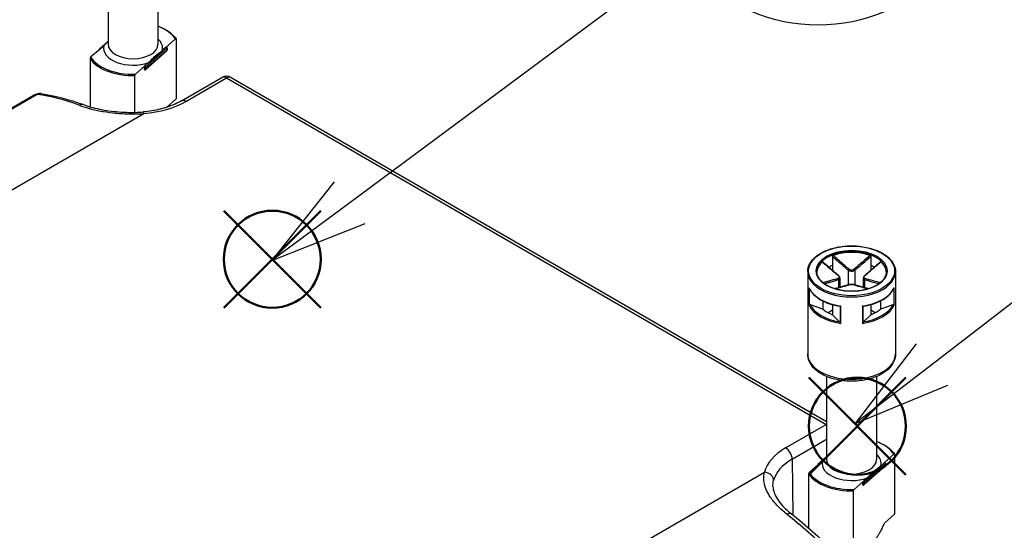
# Model space of a CAD drawing. Units: millimetres. Extents: x 0 to 2428, y 0 to 840.
# Drawn here: x 186 to 293, y 728 to 784 of the extents above; entities that cross this region are included whole.
import ezdxf

# ---------------------------------------------------------------- set-up
doc = ezdxf.new("R2010")
doc.units = ezdxf.units.MM
doc.header["$LTSCALE"] = 3
doc.layers.add('AM_12', color=7, linetype='Continuous', lineweight=50, plot=False)
doc.layers.add('AM_5', color=3, linetype='Continuous', lineweight=25)
doc.layers.add('TK1', color=7, linetype='Continuous', lineweight=25)
doc.styles.add('ACISOTS', font='isocp.shx', dxfattribs={"height": 1, "bigfont": 'extfont.shx'})

# ---------------------------------------------------------------- blocks, each defined once
blk = doc.blocks.new('*S76')
at = {"layer": 'AM_12', "color": 4}
for p, q in [((208.03, 752.42), (218.53, 762.92)), ((208.03, 762.92), (218.53, 752.42))]:
    blk.add_line(p, q, dxfattribs=at)
blk.add_circle((213.28, 757.67), 5.25, dxfattribs=at)
blk = doc.blocks.new('*S79')
at = {"layer": 'AM_12', "color": 4}
for p, q in [((271.37, 734.37), (281.87, 744.87)), ((271.37, 744.87), (281.87, 734.37))]:
    blk.add_line(p, q, dxfattribs=at)
blk.add_circle((276.62, 739.62), 5.25, dxfattribs=at)
blk = doc.blocks.new('*S82')
at = {"layer": 'AM_5', "color": 3}
blk.add_line((257.61, 790.42), (221.67, 763.78), dxfattribs=at)
at = {"layer": 'AM_5', "color": 3, "linetype": 'Continuous'}
for p, q in [((219.99, 766.04), (213.23, 757.53)), ((221.67, 763.78), (213.23, 757.53)), ((213.23, 757.53), (223.34, 761.52))]:
    blk.add_line(p, q, dxfattribs=at)
at = {"layer": 'AM_5', "color": 3}
blk.add_circle((272.37, 801.36), 18.38, dxfattribs=at)
at = {"layer": 'AM_5', "color": 7, "insert": (272.37, 801.36), "char_height": 10.5, "attachment_point": 5, "style": 'ACISOTS'}
blk.add_mtext('1', dxfattribs=at)
blk = doc.blocks.new('*S83')
at = {"layer": 'AM_5', "color": 3}
blk.add_line((324.34, 776.79), (284.7, 746.3), dxfattribs=at)
at = {"layer": 'AM_5', "color": 3, "linetype": 'Continuous'}
for p, q in [((282.98, 748.53), (276.37, 739.9)), ((284.7, 746.3), (276.37, 739.9)), ((276.37, 739.9), (286.41, 744.07))]:
    blk.add_line(p, q, dxfattribs=at)
at = {"layer": 'AM_5', "color": 3}
blk.add_circle((338.9, 788), 18.38, dxfattribs=at)
at = {"layer": 'AM_5', "color": 7, "insert": (338.9, 788), "char_height": 10.5, "attachment_point": 5, "style": 'ACISOTS'}
blk.add_mtext('4', dxfattribs=at)

msp = doc.modelspace()

# ---------------------------------------------------------------- linework, layer by layer
at = {"layer": 'TK1'}
for p, q in [((195.509, 789.898), (195.509, 780.91)), ((200.909, 789.898), (200.909, 780.91)), ((201.786, 780.599), (202.799, 781.493)), ((202.866, 781.471), (202.866, 775.02)), ((194.633, 780.404), (193.62, 779.511)), ((194.533, 780.323), (194.533, 780.316)), ((195.468, 781.193), (194.567, 780.398)), ((194.633, 780.404), (195.042, 780.765)), ((201.852, 780.198), (199.552, 778.169)), ((199.569, 778.457), (201.869, 780.486)), ((201.869, 780.241), (199.569, 778.212)), ((199.895, 778.931), (201.376, 780.238)), ((201.786, 780.599), (201.376, 780.238)), ((201.869, 780.486), (201.869, 780.241)), ((201.886, 780.518), (201.886, 780.273)), ((193.552, 779.37), (193.552, 774.155)), ((199.486, 778.57), (198.473, 777.677)), ((199.431, 778.196), (199.431, 778.44)), ((199.895, 778.931), (199.486, 778.57)), ((199.569, 778.212), (199.569, 778.457)), ((198.405, 773.557), (198.405, 777.536)), ((203.436, 774.795), (207.826, 777.33)), ((203.936, 774.746), (208.326, 777.28)), ((208.326, 777.28), (273.24, 739.802)), ((208.826, 777.33), (273.291, 740.111)), ((187.842, 775.5), (123.127, 738.137)), ((187.592, 775.458), (123.127, 738.239)), ((202.866, 775.02), (201.815, 774.094)), ((129.854, 733.28), (199.389, 773.426)), ((198.405, 773.38), (198.405, 773.38)), ((273.923, 757.978), (273.923, 756.997)), ((278.059, 757.978), (278.059, 756.997)), ((273.923, 756.997), (273.923, 756.469)), ((278.059, 756.997), (278.059, 756.469)), ((271.24, 756.334), (271.24, 747.434)), ((275.637, 756.494), (275.637, 754.903)), ((276.344, 756.494), (276.344, 754.903)), ((280.741, 756.334), (280.741, 747.434)), ((274.577, 755.474), (274.577, 754.591)), ((274.723, 755.646), (274.723, 754.632)), ((277.259, 755.646), (277.259, 754.632)), ((277.405, 755.474), (277.405, 754.591)), ((271.39, 754.589), (271.39, 752.711)), ((271.437, 752.733), (271.437, 754.476)), ((280.545, 754.476), (280.545, 752.733)), ((280.592, 752.711), (280.592, 754.589)), ((272.863, 752.282), (271.524, 752.728)), ((272.863, 753.173), (272.863, 752.282)), ((273.923, 752.763), (273.923, 751.67)), ((274.746, 752.585), (274.746, 750.823)), ((274.808, 750.738), (274.808, 752.616)), ((277.174, 752.616), (277.174, 750.738)), ((277.236, 750.823), (277.236, 752.585)), ((278.059, 752.763), (278.059, 751.67)), ((279.119, 753.173), (279.119, 752.282)), ((280.457, 752.728), (279.119, 752.282)), ((273.923, 752.16), (273.447, 751.885)), ((274.696, 750.897), (273.923, 751.67)), ((278.059, 751.67), (277.286, 750.897)), ((278.534, 751.885), (278.059, 752.16)), ((273.291, 744.991), (273.291, 736.003)), ((278.691, 744.991), (278.691, 736.003)), ((268.85, 737.268), (273.24, 739.802)), ((269.557, 736.058), (273.291, 738.213)), ((279.567, 735.692), (280.58, 736.586)), ((280.648, 736.563), (280.648, 730.113)), ((269.557, 736.058), (269.647, 730.01)), ((272.414, 735.497), (271.401, 734.604)), ((273.25, 736.285), (272.348, 735.49)), ((272.414, 735.497), (272.824, 735.858)), ((277.351, 733.55), (279.651, 735.579)), ((279.567, 735.692), (279.158, 735.331)), ((279.651, 735.579), (279.651, 735.334)), ((279.667, 735.61), (279.667, 735.365)), ((200.909, 696.737), (266.564, 734.643)), ((271.334, 734.462), (271.334, 728.607)), ((272.314, 735.415), (272.314, 735.409)), ((279.634, 735.29), (277.333, 733.262)), ((279.651, 735.334), (277.351, 733.305)), ((277.676, 734.024), (279.158, 735.331)), ((277.267, 733.663), (276.254, 732.77)), ((277.212, 733.288), (277.212, 733.533)), ((277.676, 734.024), (277.267, 733.663)), ((277.351, 733.305), (277.351, 733.55)), ((276.187, 726.178), (276.187, 732.628)), ((280.648, 730.113), (279.539, 729.135))]:
    msp.add_line(p, q, dxfattribs=at)
for centre, radius, start, end in [((194.633, 780.323), 0.1, 131.4139, 180), ((201.786, 780.518), 0.1, 0, 69.29804), ((201.786, 780.273), 0.1, 311.4139, 0), ((199.486, 778.244), 0.1, 249.29804, 311.4139), ((208.326, 776.464), 1, 60, 120), ((188.092, 774.592), 1, 81.75213, 120), ((272.414, 735.415), 0.1, 131.4139, 180), ((279.567, 735.61), 0.1, 0, 69.29804), ((279.567, 735.365), 0.1, 311.4139, 0), ((277.267, 733.337), 0.1, 249.29804, 311.4139)]:
    msp.add_arc(centre, radius, start, end, dxfattribs=at)
for centre, major_axis, ratio, start_param, end_param in [((198.209, 780.502), (4.9, 0), 0.5773503, 0.3578899, 0.9872098), ((198.209, 780.502), (3.2, 0), 0.5773503, 6.1400835, 6.8497496), ((194.633, 780.323), (-0.1, 0), 0.5773503, 0, 0.1052774), ((194.633, 780.323), (-0.0661, 0.075), 0.6831609, 5.371396, 6.2831853), ((198.209, 780.502), (-3.2, 0), 0.5773503, 6.1400835, 8.4087381), ((198.209, 780.91), (2.7, 0), 0.5773503, 3.1415927, 6.2831853), ((201.786, 780.518), (0.0354, 0.0935), 0.4471665, 0, 0.7016519), ((201.786, 780.518), (0.0661, -0.075), 0.6831609, 0.6590071, 2.2298034), ((201.786, 780.273), (0.0661, -0.075), 0.6831609, 0, 0.6590071), ((201.786, 780.518), (0.1, 0), 0.5773503, 5.7036145, 6.2831853), ((201.786, 780.273), (0.1, 0), 0.5773503, 5.7036145, 6.2831853), ((198.209, 780.42), (-5, 0), 0.5773503, 0.3724968, 1.6099542), ((198.209, 780.502), (-4.9, 0), 0.5773503, 0.3578899, 1.6245611), ((199.486, 778.489), (0.0354, 0.0935), 0.4471665, 0.7016519, 2.2724482), ((199.486, 778.489), (-0.1, 0), 0.5773503, 0.9912255, 2.5620218), ((199.486, 778.244), (0.1, 0), 0.5773503, 4.1328182, 5.7036145), ((199.486, 778.244), (-0.0354, -0.0935), 0.4471665, 5.4140409, 6.2831853), ((199.486, 778.489), (-0.0661, 0.075), 0.6831609, 3.8005997, 5.371396), ((199.486, 778.244), (0.0661, -0.075), 0.6831609, 0, 0.6590071), ((208.326, 776.464), (-0.5, 0.866), 0.5773503, 5.4977871, 6.2831853), ((208.326, 776.464), (0.5, 0.866), 0.5773503, 0, 0.7853982), ((188.092, 774.592), (-0.5, 0.866), 0.5773503, 5.8597729, 6.2831853), ((188.093, 774.592), (0.143, 0.99), 0.7479483, 0.0000095, 0.5298579), ((197.523, 742.146), (18.963, -31.766), 0.5674648, 2.5294263, 2.7098855), ((203.936, 773.929), (-0.5, 0.866), 0.5773503, 5.4977863, 6.2831853), ((192.49, 773.451), (0.346, 0.938), 0.6739194, 0.0000556, 0.6783812), ((192.49, 773.451), (0.346, 0.938), 0.6739194, 0.0000161, 0.0000622), ((198.209, 778.052), (8.099, 0), 0.5773503, 4.858564, 5.4977871), ((199.389, 772.61), (-0.085, 0.996), 0.1189269, 5.6626415, 6.2831853), ((199.389, 772.61), (-0.085, 0.996), 0.1189269, 6.2831843, 6.283259), ((275.991, 756.334), (-3.75, 0), 0.5773503, 3.1415926, 6.2831853), ((275.991, 756.252), (-3.75, 0), 0.5773503, 4.1540498, 5.2707282), ((275.991, 756.252), (-3.75, 0), 0.5773503, 5.7248461, 6.2640697), ((275.991, 755.19), (3.75, 0), 0.5773503, 2.1548366, 2.2899487), ((275.991, 755.19), (3.75, 0), 0.5773503, 0.8516439, 0.9867561), ((275.991, 756.252), (3.75, 0), 0.5773503, 0.0191156, 0.5583392), ((275.991, 756.334), (-4.751, 0), 0.5773503, 0, 3.1415927), ((274.506, 755.841), (0.064, 0.0768), 0.4387823, 0, 0.7269789), ((275.708, 756.535), (0.064, 0.0768), 0.4387823, 1.0190895, 2.4438305), ((276.274, 756.535), (-0.064, 0.0768), 0.4387823, 3.8393548, 5.2640959), ((277.476, 755.841), (-0.064, 0.0768), 0.4387823, 5.5562064, 6.2831853), ((274.506, 755.514), (-0.0306, 0.0952), 0.6885759, 4.0625228, 5.4872639), ((275.708, 754.82), (-0.0306, 0.0952), 0.6885759, 5.7793744, 6.2831853), ((276.274, 754.82), (0.0306, 0.0952), 0.6885759, 0, 0.5038109), ((277.476, 755.514), (0.0306, 0.0952), 0.6885759, 0.7959214, 2.2206625), ((275.991, 755.272), (-4.751, 0), 0.5773503, 0.2516598, 1.3191365), ((275.991, 755.272), (4.751, 0), 0.5773503, 4.9640488, 6.0315255), ((275.991, 753.394), (-4.751, 0), 0.5773503, 0.2516598, 1.3191365), ((275.991, 753.476), (-4.651, 0), 0.5773503, 0.2822283, 1.288568), ((275.991, 753.394), (4.751, 0), 0.5773503, 4.9640488, 6.0315255), ((275.991, 753.476), (4.651, 0), 0.5773503, 4.9946173, 6.000957), ((275.991, 753.476), (3.75, 0), 0.5773503, 3.7256329, 4.1283487), ((275.991, 753.476), (3.75, 0), 0.5773503, 5.2964292, 5.6991451), ((275.991, 747.434), (4.751, 0), 0.5773503, 3.1415927, 6.2831853), ((273.24, 738.986), (-0.5, -0.866), 0.5773503, 3.8543884, 3.9269908), ((273.24, 738.986), (0.5, -0.866), 0.5773503, 2.283592, 2.3561945), ((275.991, 735.595), (4.9, 0), 0.5773503, 0.3578899, 0.9872098), ((274.577, 733.962), (-8.099, 0), 0.5773503, 5.4977871, 6.1370103), ((268.85, 736.451), (0.5, -0.866), 0.5773503, 0.8028515, 2.3561954), ((275.991, 735.595), (3.2, 0), 0.5773503, 6.1400835, 6.8497496), ((274.577, 733.159), (-7.099, 0), 0.5773503, 5.4977871, 6.1369554), ((272.414, 735.415), (-0.0661, 0.075), 0.6831609, 5.371396, 6.2831853), ((275.991, 735.595), (-3.2, 0), 0.5773503, 6.1400835, 8.4087381), ((275.991, 736.003), (2.7, 0), 0.5773503, 3.1415927, 6.2831853), ((279.567, 735.61), (0.0354, 0.0935), 0.4471665, 0, 0.7016519), ((279.567, 735.61), (0.0661, -0.075), 0.6831609, 0.6590071, 2.2298034), ((279.567, 735.61), (0.1, 0), 0.5773503, 5.7036145, 6.2831853), ((266.564, 733.826), (0.969, -0.247), 0.807789, 0.2205993, 1.7739423), ((275.991, 735.513), (-5, 0), 0.5773503, 0.3724968, 1.6099542), ((275.991, 735.595), (-4.9, 0), 0.5773503, 0.3578899, 1.6245611), ((272.414, 735.415), (-0.1, 0), 0.5773503, 0, 0.1052774), ((279.567, 735.365), (0.0661, -0.075), 0.6831609, 0, 0.6590071), ((279.567, 735.365), (0.1, 0), 0.5773503, 5.7036145, 6.2831853), ((277.267, 733.581), (0.0354, 0.0935), 0.4471665, 0.7016519, 2.2724482), ((277.267, 733.581), (-0.1, 0), 0.5773503, 0.9912255, 2.5620218), ((277.267, 733.337), (0.1, 0), 0.5773503, 4.1328182, 5.7036145), ((277.267, 733.581), (-0.0661, 0.075), 0.6831609, 3.8005997, 5.371396), ((277.267, 733.337), (0.0661, -0.075), 0.6831609, 0, 0.6590071), ((277.267, 733.337), (-0.0354, -0.0935), 0.4471665, 5.4140409, 6.2831853), ((268.857, 729.36), (0.617, 0.787), 0.4618, 0.0000751, 0.8598786), ((264.698, 703.363), (-18.963, 31.766), 0.5674659, 5.127404, 5.3078632)]:
    msp.add_ellipse(centre, major_axis=major_axis, ratio=ratio, start_param=start_param, end_param=end_param, dxfattribs=at)
for major_axis in [(-4.651, 0), (-3.85, 0)]:
    msp.add_ellipse((275.991, 756.415), major_axis=major_axis, ratio=0.5773503, dxfattribs=at)
for points, knots in [([(200.909, 782.888), (201.086, 782.822), (201.255, 782.749), (201.733, 782.516), (202.017, 782.338), (202.503, 781.945), (202.705, 781.73), (202.859, 781.502)], [4.50203079, 4.50203079, 4.50203079, 4.50203079, 4.62881984, 4.62881984, 4.87784122, 4.87784122, 5.12686261, 5.12686261, 5.12686261, 5.12686261]), ([(202.799, 781.493), (202.808, 781.501), (202.818, 781.507), (202.834, 781.513), (202.842, 781.513), (202.854, 781.508), (202.859, 781.503), (202.865, 781.49), (202.866, 781.48), (202.866, 781.471)], [0.049967732, 0.049967732, 0.049967732, 0.049967732, 0.05486538, 0.05486538, 0.059250346, 0.059250346, 0.063102118, 0.063102118, 0.066560853, 0.066560853, 0.066560853, 0.066560853]), ([(195.509, 781.235), (195.43, 781.153), (195.352, 781.07), (195.206, 780.92), (195.116, 780.831), (195.042, 780.765)], [0.522900695, 0.522900695, 0.522900695, 0.522900695, 0.562513381, 0.562513381, 0.603361489, 0.603361489, 0.603361489, 0.603361489]), ([(199.895, 778.931), (199.969, 778.997), (200.059, 779.086), (200.29, 779.324), (200.478, 779.527), (200.794, 779.806), (200.981, 779.934), (201.213, 780.104), (201.302, 780.173), (201.376, 780.238)], [0.34842883, 0.34842883, 0.34842883, 0.34842883, 0.38927694, 0.38927694, 0.47577438, 0.47577438, 0.56227182, 0.56227182, 0.60311992, 0.60311992, 0.60311992, 0.60311992]), ([(193.62, 779.511), (193.611, 779.503), (193.6, 779.491), (193.584, 779.468), (193.576, 779.454), (193.565, 779.429), (193.559, 779.415), (193.554, 779.392), (193.552, 779.379), (193.552, 779.37)], [0.049965295, 0.049965295, 0.049965295, 0.049965295, 0.054862943, 0.054862943, 0.059247909, 0.059247909, 0.063099682, 0.063099682, 0.066558417, 0.066558417, 0.066558417, 0.066558417]), ([(198.405, 777.536), (198.405, 777.545), (198.407, 777.558), (198.412, 777.581), (198.417, 777.595), (198.429, 777.62), (198.437, 777.634), (198.453, 777.657), (198.464, 777.669), (198.473, 777.677)], [0.066560853, 0.066560853, 0.066560853, 0.066560853, 0.070019589, 0.070019589, 0.073871361, 0.073871361, 0.078256327, 0.078256327, 0.083153975, 0.083153975, 0.083153975, 0.083153975]), ([(192.362, 774.327), (192.699, 774.203), (193.059, 774.089), (193.443, 773.985), (193.477, 773.976), (193.512, 773.967), (193.548, 773.957), (193.971, 773.846), (194.424, 773.746), (194.896, 773.663), (194.924, 773.658), (194.953, 773.653), (194.982, 773.648), (195.427, 773.571), (195.889, 773.509), (196.361, 773.463), (196.464, 773.454), (196.567, 773.444), (196.67, 773.436), (197.073, 773.404), (197.48, 773.385), (197.884, 773.38), (198.062, 773.377), (198.239, 773.377), (198.415, 773.381), (198.741, 773.386), (199.065, 773.401), (199.389, 773.426)], [0.00000002, 0.00000002, 0.00000002, 0.00000002, 0.18339793, 0.18339793, 0.18339793, 0.2, 0.2, 0.2, 0.4, 0.4, 0.4, 0.41211594, 0.41211594, 0.41211594, 0.6, 0.6, 0.6, 0.64076334, 0.64076334, 0.64076334, 0.8, 0.8, 0.8, 0.87029373, 0.87029373, 0.87029373, 0.99999995, 0.99999995, 0.99999995, 0.99999995]), ([(192.835, 774.389), (193.328, 774.207), (193.919, 774.039), (195.209, 773.769), (195.925, 773.664), (197.405, 773.546), (198.188, 773.534), (199.068, 773.588), (199.186, 773.596), (199.304, 773.606)], [0, 0, 0, 0, 0.22405672, 0.22405672, 0.44935887, 0.44935887, 0.67898537, 0.67898537, 0.71473239, 0.71473239, 0.71473239, 0.71473239]), ([(203.436, 774.795), (203.224, 774.673), (202.995, 774.557), (202.509, 774.34), (202.251, 774.239), (201.712, 774.057), (201.43, 773.975), (200.848, 773.832), (200.547, 773.771), (199.934, 773.672), (199.621, 773.633), (199.305, 773.606)], [0, 0, 0, 0, 0.12784462, 0.12784462, 0.25568924, 0.25568924, 0.38353386, 0.38353386, 0.51137847, 0.51137847, 0.63908158, 0.63908158, 0.63908158, 0.63908158]), ([(271.24, 756.334), (271.24, 756.626), (271.319, 756.918), (271.626, 757.476), (271.857, 757.742), (272.452, 758.22), (272.818, 758.431), (273.646, 758.776), (274.107, 758.909), (275.077, 759.083), (275.585, 759.124), (276.598, 759.112), (277.102, 759.058), (278.057, 758.86), (278.508, 758.716), (279.311, 758.352), (279.662, 758.131), (280.229, 757.632), (280.444, 757.354), (280.686, 756.825), (280.741, 756.579), (280.741, 756.334)], [2.3561945, 2.3561945, 2.3561945, 2.3561945, 2.6634027, 2.6634027, 2.9791198, 2.9791198, 3.3020186, 3.3020186, 3.6254836, 3.6254836, 3.9483472, 3.9483472, 4.2709805, 4.2709805, 4.5939112, 4.5939112, 4.9174382, 4.9174382, 5.2399133, 5.2399133, 5.4977871, 5.4977871, 5.4977871, 5.4977871]), ([(273.923, 757.978), (273.923, 757.989), (273.925, 758.001), (273.934, 758.024), (273.94, 758.035), (273.955, 758.055), (273.963, 758.064), (273.983, 758.078), (273.994, 758.084), (274.004, 758.088)], [0, 0, 0, 0, 0.004049482, 0.004049482, 0.007869406, 0.007869406, 0.011568181, 0.011568181, 0.015365779, 0.015365779, 0.015365779, 0.015365779]), ([(273.923, 757.978), (274.09, 757.832), (274.257, 757.685), (274.53, 757.446), (274.637, 757.353), (274.743, 757.26), (274.892, 757.131), (275.041, 757.002), (275.339, 756.746), (275.488, 756.619), (275.637, 756.494)], [0.01033558, 0.01033558, 0.01033558, 0.01033558, 0.08347295, 0.08347295, 0.13010749, 0.13010749, 0.13010749, 0.19516123, 0.19516123, 0.26021497, 0.26021497, 0.26021497, 0.26021497]), ([(275.713, 756.599), (275.565, 756.724), (275.417, 756.852), (275.121, 757.108), (274.973, 757.237), (274.825, 757.367), (274.719, 757.46), (274.613, 757.553), (274.339, 757.793), (274.172, 757.94), (274.004, 758.088)], [-0.26021497, -0.26021497, -0.26021497, -0.26021497, -0.19516123, -0.19516123, -0.13010749, -0.13010749, -0.13010749, -0.08347295, -0.08347295, -0.00984667, -0.00984667, -0.00984667, -0.00984667]), ([(277.978, 758.088), (277.704, 757.847), (277.43, 757.606), (276.86, 757.108), (276.564, 756.849), (276.269, 756.599)], [-0.2503683, -0.2503683, -0.2503683, -0.2503683, -0.13010749, -0.13010749, 0, 0, 0, 0]), ([(276.344, 756.494), (276.644, 756.744), (276.941, 757.002), (277.512, 757.499), (277.786, 757.738), (278.059, 757.978)], [0, 0, 0, 0, 0.13010749, 0.13010749, 0.2498794, 0.2498794, 0.2498794, 0.2498794]), ([(277.978, 758.088), (277.989, 758.084), (277.999, 758.078), (278.019, 758.063), (278.028, 758.054), (278.042, 758.034), (278.048, 758.024), (278.057, 758.001), (278.059, 757.989), (278.059, 757.978)], [0, 0, 0, 0, 0.003894897, 0.003894897, 0.00760361, 0.00760361, 0.011316401, 0.011316401, 0.015358705, 0.015358705, 0.015358705, 0.015358705]), ([(272.81, 757.399), (272.817, 757.405), (272.824, 757.409), (272.837, 757.413), (272.842, 757.412), (272.848, 757.409), (272.849, 757.408), (272.85, 757.407)], [0, 0, 0, 0, 0.0038948973, 0.0038948973, 0.0076036097, 0.0076036097, 0.0083552873, 0.0083552873, 0.0083552873, 0.0083552873]), ([(272.81, 757.399), (273.085, 757.158), (273.36, 756.918), (273.933, 756.421), (274.231, 756.164), (274.531, 755.917)], [-0.2503683, -0.2503683, -0.2503683, -0.2503683, -0.13010749, -0.13010749, 0, 0, 0, 0]), ([(274.57, 755.918), (274.455, 756.014), (274.34, 756.111), (274.11, 756.308), (273.996, 756.407), (273.766, 756.605), (273.652, 756.705), (273.422, 756.905), (273.308, 757.005), (273.079, 757.206), (272.964, 757.307), (272.85, 757.407)], [0, 0, 0, 0, 0.05020978, 0.05020978, 0.10041956, 0.10041956, 0.15062934, 0.15062934, 0.20083912, 0.20083912, 0.2510489, 0.2510489, 0.2510489, 0.2510489]), ([(279.132, 757.407), (279.018, 757.307), (278.903, 757.206), (278.674, 757.005), (278.559, 756.905), (278.33, 756.705), (278.216, 756.605), (277.986, 756.407), (277.872, 756.308), (277.642, 756.111), (277.527, 756.014), (277.412, 755.918)], [0.00916608, 0.00916608, 0.00916608, 0.00916608, 0.05937585, 0.05937585, 0.10958563, 0.10958563, 0.15979541, 0.15979541, 0.21000519, 0.21000519, 0.26021497, 0.26021497, 0.26021497, 0.26021497]), ([(277.45, 755.917), (277.601, 756.041), (277.75, 756.167), (278.049, 756.422), (278.198, 756.55), (278.347, 756.679), (278.454, 756.772), (278.56, 756.865), (278.835, 757.104), (279.003, 757.252), (279.171, 757.399)], [-0.26021497, -0.26021497, -0.26021497, -0.26021497, -0.19516123, -0.19516123, -0.13010749, -0.13010749, -0.13010749, -0.08347295, -0.08347295, -0.00984667, -0.00984667, -0.00984667, -0.00984667]), ([(279.132, 757.407), (279.133, 757.408), (279.134, 757.409), (279.14, 757.412), (279.146, 757.413), (279.158, 757.409), (279.165, 757.405), (279.171, 757.399)], [0.0070073678, 0.0070073678, 0.0070073678, 0.0070073678, 0.0078694059, 0.0078694059, 0.0115681806, 0.0115681806, 0.0153657794, 0.0153657794, 0.0153657794, 0.0153657794]), ([(279.741, 756.334), (279.741, 756.102), (279.673, 755.871), (279.408, 755.435), (279.215, 755.231), (278.728, 754.87), (278.436, 754.712), (277.778, 754.456), (277.413, 754.357), (276.645, 754.231), (276.243, 754.203), (275.443, 754.221), (275.045, 754.267), (274.297, 754.428), (273.946, 754.543), (273.326, 754.827), (273.057, 754.997), (272.628, 755.373), (272.467, 755.579), (272.283, 755.969), (272.241, 756.151), (272.241, 756.334)], [5.4977871, 5.4977871, 5.4977871, 5.4977871, 5.8360556, 5.8360556, 6.1595089, 6.1595089, 6.4753262, 6.4753262, 6.7910977, 6.7910977, 7.1076267, 7.1076267, 7.4243985, 7.4243985, 7.7407731, 7.7407731, 8.0563621, 8.0563621, 8.3728845, 8.3728845, 8.6393798, 8.6393798, 8.6393798, 8.6393798]), ([(274.531, 755.917), (274.598, 755.862), (274.642, 755.797), (274.653, 755.699), (274.638, 755.662), (274.588, 755.619), (274.562, 755.605), (274.531, 755.596)], [-0.063125449, -0.063125449, -0.063125449, -0.063125449, -0.034066887, -0.034066887, -0.013102649, -0.013102649, 0, 0, 0, 0]), ([(274.723, 755.646), (274.723, 755.668), (274.72, 755.689), (274.71, 755.73), (274.702, 755.749), (274.684, 755.787), (274.673, 755.805), (274.648, 755.84), (274.634, 755.856), (274.604, 755.888), (274.587, 755.903), (274.57, 755.918)], [0.031546944, 0.031546944, 0.031546944, 0.031546944, 0.037862645, 0.037862645, 0.044178346, 0.044178346, 0.050494047, 0.050494047, 0.056809748, 0.056809748, 0.063125449, 0.063125449, 0.063125449, 0.063125449]), ([(275.637, 756.494), (275.675, 756.465), (275.72, 756.439), (275.845, 756.389), (275.935, 756.374), (276.145, 756.385), (276.261, 756.429), (276.344, 756.494)], [0, 0, 0, 0, 0.013102649, 0.013102649, 0.034066887, 0.034066887, 0.063125449, 0.063125449, 0.063125449, 0.063125449]), ([(276.269, 756.599), (276.203, 756.543), (276.112, 756.506), (275.947, 756.497), (275.877, 756.51), (275.778, 756.552), (275.743, 756.574), (275.713, 756.599)], [-0.063125449, -0.063125449, -0.063125449, -0.063125449, -0.034066887, -0.034066887, -0.013102649, -0.013102649, 0, 0, 0, 0]), ([(277.412, 755.918), (277.395, 755.903), (277.378, 755.888), (277.348, 755.856), (277.334, 755.839), (277.309, 755.805), (277.298, 755.787), (277.28, 755.749), (277.272, 755.729), (277.262, 755.688), (277.259, 755.668), (277.259, 755.646)], [0, 0, 0, 0, 0.006309389, 0.006309389, 0.012618778, 0.012618778, 0.018928166, 0.018928166, 0.025237555, 0.025237555, 0.031546944, 0.031546944, 0.031546944, 0.031546944]), ([(277.45, 755.596), (277.383, 755.617), (277.34, 755.657), (277.329, 755.749), (277.344, 755.794), (277.394, 755.865), (277.42, 755.892), (277.45, 755.917)], [-0.063125449, -0.063125449, -0.063125449, -0.063125449, -0.034066887, -0.034066887, -0.013102649, -0.013102649, 0, 0, 0, 0]), ([(274.531, 755.596), (274.381, 755.549), (274.232, 755.505), (273.933, 755.418), (273.784, 755.376), (273.635, 755.334), (273.528, 755.304), (273.422, 755.274), (273.179, 755.206), (273.042, 755.169), (272.906, 755.131)], [-0.26021497, -0.26021497, -0.26021497, -0.26021497, -0.19516123, -0.19516123, -0.13010749, -0.13010749, -0.13010749, -0.08347295, -0.08347295, -0.02384422, -0.02384422, -0.02384422, -0.02384422]), ([(273.041, 755.028), (273.148, 755.057), (273.256, 755.087), (273.47, 755.147), (273.576, 755.177), (273.683, 755.207), (273.831, 755.25), (273.98, 755.292), (274.278, 755.38), (274.427, 755.425), (274.577, 755.474)], [0.03642364, 0.03642364, 0.03642364, 0.03642364, 0.08347295, 0.08347295, 0.13010749, 0.13010749, 0.13010749, 0.19516123, 0.19516123, 0.26021497, 0.26021497, 0.26021497, 0.26021497]), ([(275.677, 754.916), (275.563, 754.879), (275.448, 754.844), (275.219, 754.775), (275.104, 754.741), (274.875, 754.675), (274.761, 754.643), (274.531, 754.578), (274.417, 754.546), (274.26, 754.502), (274.217, 754.49), (274.174, 754.479)], [0, 0, 0, 0, 0.05021899, 0.05021899, 0.10043798, 0.10043798, 0.15065697, 0.15065697, 0.20087596, 0.20087596, 0.2196449, 0.2196449, 0.2196449, 0.2196449]), ([(274.201, 754.47), (274.409, 754.528), (274.617, 754.587), (275.121, 754.731), (275.418, 754.817), (275.713, 754.914)], [-0.22158564, -0.22158564, -0.22158564, -0.22158564, -0.13010749, -0.13010749, 0, 0, 0, 0]), ([(274.577, 755.474), (274.614, 755.488), (274.647, 755.506), (274.705, 755.561), (274.723, 755.601), (274.723, 755.646)], [0, 0, 0, 0, 0.013102649, 0.013102649, 0.031546944, 0.031546944, 0.031546944, 0.031546944]), ([(276.304, 754.916), (276.269, 754.927), (276.23, 754.936), (276.148, 754.949), (276.104, 754.953), (276.014, 754.957), (275.968, 754.957), (275.878, 754.953), (275.834, 754.948), (275.751, 754.936), (275.713, 754.927), (275.677, 754.916)], [0, 0, 0, 0, 0.01262509, 0.01262509, 0.02525018, 0.02525018, 0.037875269, 0.037875269, 0.050500359, 0.050500359, 0.063125449, 0.063125449, 0.063125449, 0.063125449]), ([(275.713, 754.914), (275.779, 754.935), (275.87, 754.948), (276.035, 754.951), (276.105, 754.947), (276.204, 754.932), (276.239, 754.924), (276.269, 754.914)], [-0.063125449, -0.063125449, -0.063125449, -0.063125449, -0.034066887, -0.034066887, -0.013102649, -0.013102649, 0, 0, 0, 0]), ([(276.269, 754.914), (276.417, 754.866), (276.565, 754.82), (276.86, 754.732), (277.008, 754.689), (277.156, 754.646), (277.263, 754.616), (277.369, 754.586), (277.577, 754.527), (277.679, 754.499), (277.781, 754.47)], [-0.26021497, -0.26021497, -0.26021497, -0.26021497, -0.19516123, -0.19516123, -0.13010749, -0.13010749, -0.13010749, -0.08347295, -0.08347295, -0.03862933, -0.03862933, -0.03862933, -0.03862933]), ([(277.808, 754.479), (277.765, 754.49), (277.722, 754.502), (277.565, 754.546), (277.45, 754.578), (277.221, 754.643), (277.107, 754.675), (276.878, 754.741), (276.763, 754.775), (276.534, 754.844), (276.419, 754.879), (276.304, 754.916)], [0.04057007, 0.04057007, 0.04057007, 0.04057007, 0.05933901, 0.05933901, 0.109558, 0.109558, 0.15977699, 0.15977699, 0.20999598, 0.20999598, 0.26021497, 0.26021497, 0.26021497, 0.26021497]), ([(277.259, 755.646), (277.259, 755.64), (277.259, 755.634), (277.267, 755.559), (277.322, 755.505), (277.405, 755.474)], [0.031546944, 0.031546944, 0.031546944, 0.031546944, 0.034066887, 0.034066887, 0.063125449, 0.063125449, 0.063125449, 0.063125449]), ([(277.405, 755.474), (277.705, 755.377), (278.002, 755.292), (278.513, 755.146), (278.727, 755.087), (278.941, 755.028)], [0, 0, 0, 0, 0.13010749, 0.13010749, 0.22379133, 0.22379133, 0.22379133, 0.22379133]), ([(279.076, 755.131), (278.833, 755.198), (278.59, 755.265), (278.049, 755.417), (277.751, 755.502), (277.45, 755.596)], [-0.23637075, -0.23637075, -0.23637075, -0.23637075, -0.13010749, -0.13010749, 0, 0, 0, 0]), ([(271.404, 754.543), (271.398, 754.557), (271.393, 754.572), (271.39, 754.588), (271.39, 754.588), (271.39, 754.589)], [0.005436482, 0.005436482, 0.005436482, 0.005436482, 0.0096173716, 0.0096173716, 0.0097969805, 0.0097969805, 0.0097969805, 0.0097969805]), ([(271.404, 754.543), (271.492, 754.353), (271.613, 754.169), (271.915, 753.823), (272.097, 753.661), (272.512, 753.362), (272.746, 753.225), (273.256, 752.984), (273.532, 752.879), (274.116, 752.705), (274.422, 752.635), (274.738, 752.585)], [4.1858983, 4.1858983, 4.1858983, 4.1858983, 4.3944294, 4.3944294, 4.6029604, 4.6029604, 4.8114915, 4.8114915, 5.0200226, 5.0200226, 5.2285537, 5.2285537, 5.2285537, 5.2285537]), ([(277.244, 752.585), (277.559, 752.635), (277.866, 752.705), (278.449, 752.879), (278.726, 752.984), (279.236, 753.225), (279.47, 753.362), (279.885, 753.661), (280.067, 753.823), (280.369, 754.169), (280.49, 754.353), (280.577, 754.543)], [5.7670206, 5.7670206, 5.7670206, 5.7670206, 5.9755517, 5.9755517, 6.1840828, 6.1840828, 6.3926138, 6.3926138, 6.6011449, 6.6011449, 6.809676, 6.809676, 6.809676, 6.809676]), ([(280.592, 754.589), (280.592, 754.588), (280.592, 754.588), (280.589, 754.572), (280.584, 754.557), (280.577, 754.543)], [-0.0002010226, -0.0002010226, -0.0002010226, -0.0002010226, 0, 0, 0.0046793518, 0.0046793518, 0.0046793518, 0.0046793518]), ([(271.39, 752.711), (271.39, 752.711), (271.39, 752.711), (271.394, 752.715), (271.399, 752.718), (271.414, 752.725), (271.425, 752.73), (271.437, 752.733)], [-0.000201023, -0.000201023, -0.000201023, -0.000201023, 0, 0, 0.005097017, 0.005097017, 0.010763993, 0.010763993, 0.010763993, 0.010763993]), ([(271.524, 752.728), (271.507, 752.734), (271.487, 752.738), (271.459, 752.738), (271.447, 752.737), (271.437, 752.733)], [-0.018128931, -0.018128931, -0.018128931, -0.018128931, -0.012188051, -0.012188051, -0.008106522, -0.008106522, -0.008106522, -0.008106522]), ([(274.808, 752.616), (274.808, 752.615), (274.807, 752.615), (274.795, 752.607), (274.784, 752.6), (274.763, 752.589), (274.753, 752.586), (274.746, 752.585)], [-0.000201023, -0.000201023, -0.000201023, -0.000201023, 0, 0, 0.005097017, 0.005097017, 0.010763993, 0.010763993, 0.010763993, 0.010763993]), ([(277.236, 752.585), (277.229, 752.586), (277.219, 752.589), (277.198, 752.6), (277.187, 752.607), (277.175, 752.615), (277.174, 752.615), (277.174, 752.616)], [0, 0, 0, 0, 0.0050633083, 0.0050633083, 0.0096173716, 0.0096173716, 0.0097969805, 0.0097969805, 0.0097969805, 0.0097969805]), ([(280.545, 752.733), (280.535, 752.737), (280.522, 752.738), (280.495, 752.738), (280.475, 752.734), (280.457, 752.728)], [-0.064891572, -0.064891572, -0.064891572, -0.064891572, -0.060810043, -0.060810043, -0.054869163, -0.054869163, -0.054869163, -0.054869163]), ([(280.545, 752.733), (280.557, 752.73), (280.567, 752.725), (280.583, 752.718), (280.588, 752.715), (280.592, 752.711), (280.592, 752.711), (280.592, 752.711)], [0, 0, 0, 0, 0.0050633083, 0.0050633083, 0.0096173716, 0.0096173716, 0.0097969805, 0.0097969805, 0.0097969805, 0.0097969805]), ([(274.746, 750.823), (274.74, 750.835), (274.733, 750.848), (274.717, 750.873), (274.706, 750.887), (274.696, 750.897)], [-0.064891572, -0.064891572, -0.064891572, -0.064891572, -0.060810043, -0.060810043, -0.054869163, -0.054869163, -0.054869163, -0.054869163]), ([(274.746, 750.823), (274.753, 750.808), (274.763, 750.792), (274.784, 750.764), (274.795, 750.751), (274.807, 750.739), (274.808, 750.738), (274.808, 750.738)], [0, 0, 0, 0, 0.0050633083, 0.0050633083, 0.0096173716, 0.0096173716, 0.0097969805, 0.0097969805, 0.0097969805, 0.0097969805]), ([(277.174, 750.738), (277.174, 750.738), (277.175, 750.739), (277.187, 750.751), (277.198, 750.764), (277.219, 750.792), (277.229, 750.808), (277.236, 750.823)], [-0.000201023, -0.000201023, -0.000201023, -0.000201023, 0, 0, 0.005097017, 0.005097017, 0.010763993, 0.010763993, 0.010763993, 0.010763993]), ([(277.286, 750.897), (277.276, 750.887), (277.264, 750.873), (277.249, 750.848), (277.241, 750.835), (277.236, 750.823)], [-0.018128931, -0.018128931, -0.018128931, -0.018128931, -0.012188051, -0.012188051, -0.008106522, -0.008106522, -0.008106522, -0.008106522]), ([(280.741, 747.434), (280.741, 747.138), (280.671, 746.843), (280.402, 746.275), (280.194, 746.005), (279.645, 745.498), (279.291, 745.268), (278.48, 744.886), (278.021, 744.737), (277.055, 744.536), (276.548, 744.483), (275.535, 744.477), (275.029, 744.522), (274.062, 744.709), (273.601, 744.851), (272.768, 745.223), (272.396, 745.454), (271.792, 745.993), (271.556, 746.3), (271.299, 746.892), (271.24, 747.163), (271.24, 747.434)], [5.4977871, 5.4977871, 5.4977871, 5.4977871, 5.7650527, 5.7650527, 6.0559297, 6.0559297, 6.3840952, 6.3840952, 6.7221357, 6.7221357, 7.0576442, 7.0576442, 7.3916499, 7.3916499, 7.7269725, 7.7269725, 8.0649543, 8.0649543, 8.3943668, 8.3943668, 8.6393798, 8.6393798, 8.6393798, 8.6393798]), ([(278.691, 737.981), (278.868, 737.914), (279.037, 737.842), (279.515, 737.609), (279.799, 737.431), (280.285, 737.038), (280.487, 736.823), (280.641, 736.594)], [4.50203079, 4.50203079, 4.50203079, 4.50203079, 4.62881984, 4.62881984, 4.87784122, 4.87784122, 5.12686261, 5.12686261, 5.12686261, 5.12686261]), ([(280.58, 736.586), (280.589, 736.593), (280.6, 736.6), (280.616, 736.605), (280.624, 736.606), (280.636, 736.601), (280.641, 736.595), (280.646, 736.582), (280.648, 736.573), (280.648, 736.563)], [0.049967732, 0.049967732, 0.049967732, 0.049967732, 0.05486538, 0.05486538, 0.059250346, 0.059250346, 0.063102118, 0.063102118, 0.066560853, 0.066560853, 0.066560853, 0.066560853]), ([(273.291, 736.327), (273.212, 736.246), (273.134, 736.163), (272.987, 736.012), (272.898, 735.924), (272.824, 735.858)], [0.522900695, 0.522900695, 0.522900695, 0.522900695, 0.562513381, 0.562513381, 0.603361489, 0.603361489, 0.603361489, 0.603361489]), ([(268.985, 730.089), (268.615, 730.38), (267.953, 730.971), (267.184, 731.901), (266.677, 732.843), (266.456, 733.774), (266.498, 734.356), (266.564, 734.643)], [0.00000006, 0.00000006, 0.00000006, 0.00000006, 0.2, 0.4, 0.6, 0.8, 0.99999998, 0.99999998, 0.99999998, 0.99999998]), ([(271.401, 734.604), (271.392, 734.596), (271.382, 734.584), (271.366, 734.561), (271.358, 734.546), (271.346, 734.522), (271.341, 734.507), (271.336, 734.484), (271.334, 734.472), (271.334, 734.462)], [0.049965295, 0.049965295, 0.049965295, 0.049965295, 0.054862943, 0.054862943, 0.059247909, 0.059247909, 0.063099682, 0.063099682, 0.066558417, 0.066558417, 0.066558417, 0.066558417]), ([(277.676, 734.024), (277.751, 734.09), (277.84, 734.178), (278.072, 734.417), (278.259, 734.62), (278.575, 734.898), (278.763, 735.027), (278.994, 735.196), (279.084, 735.265), (279.158, 735.331)], [0.34842883, 0.34842883, 0.34842883, 0.34842883, 0.38927694, 0.38927694, 0.47577438, 0.47577438, 0.56227182, 0.56227182, 0.60311992, 0.60311992, 0.60311992, 0.60311992]), ([(267.478, 733.101), (267.483, 732.887), (267.525, 732.659), (267.768, 731.988), (268.078, 731.496), (268.794, 730.722), (269.116, 730.428), (269.475, 730.146)], [0, 0, 0, 0, 0.14993593, 0.14993593, 0.4114311, 0.4114311, 0.56927037, 0.56927037, 0.56927037, 0.56927037]), ([(276.187, 732.628), (276.187, 732.638), (276.188, 732.65), (276.194, 732.673), (276.199, 732.688), (276.21, 732.713), (276.219, 732.727), (276.235, 732.75), (276.245, 732.762), (276.254, 732.77)], [0.066560853, 0.066560853, 0.066560853, 0.066560853, 0.070019589, 0.070019589, 0.073871361, 0.073871361, 0.078256327, 0.078256327, 0.083153975, 0.083153975, 0.083153975, 0.083153975])]:
    msp.add_open_spline(points, degree=3, knots=knots, dxfattribs=at)
for points in [[(188.236, 775.582), (189.731, 775.365), (191.276, 774.963), (192.835, 774.389)], [(274.738, 752.585), (274.741, 752.585), (274.744, 752.585), (274.746, 752.585)], [(277.236, 752.585), (277.238, 752.585), (277.241, 752.585), (277.244, 752.585)], [(267.478, 733.101), (267.473, 733.324), (267.499, 733.543), (267.553, 733.756)], [(267.478, 733.101), (267.478, 733.101), (267.478, 733.101), (267.478, 733.101)], [(269.475, 730.146), (271.016, 728.936), (272.539, 727.578), (274.006, 726.105)]]:
    msp.add_open_spline(points, degree=3, dxfattribs=at)
msp.add_rational_spline([(279.539, 729.135), (278.417, 726.555), (277.295, 727.156)], [1, 1.22432856457, 1], degree=2, dxfattribs=at)

# ---------------------------------------------------------------- block references
at = {"layer": 'AM_12'}
for name in ['*S76', '*S79']:
    msp.add_blockref(name, (0, 0), dxfattribs=at)
at = {"layer": 'AM_5'}
for name in ['*S82', '*S83']:
    msp.add_blockref(name, (0, 0), dxfattribs=at)

doc.saveas('drawing.dxf')
